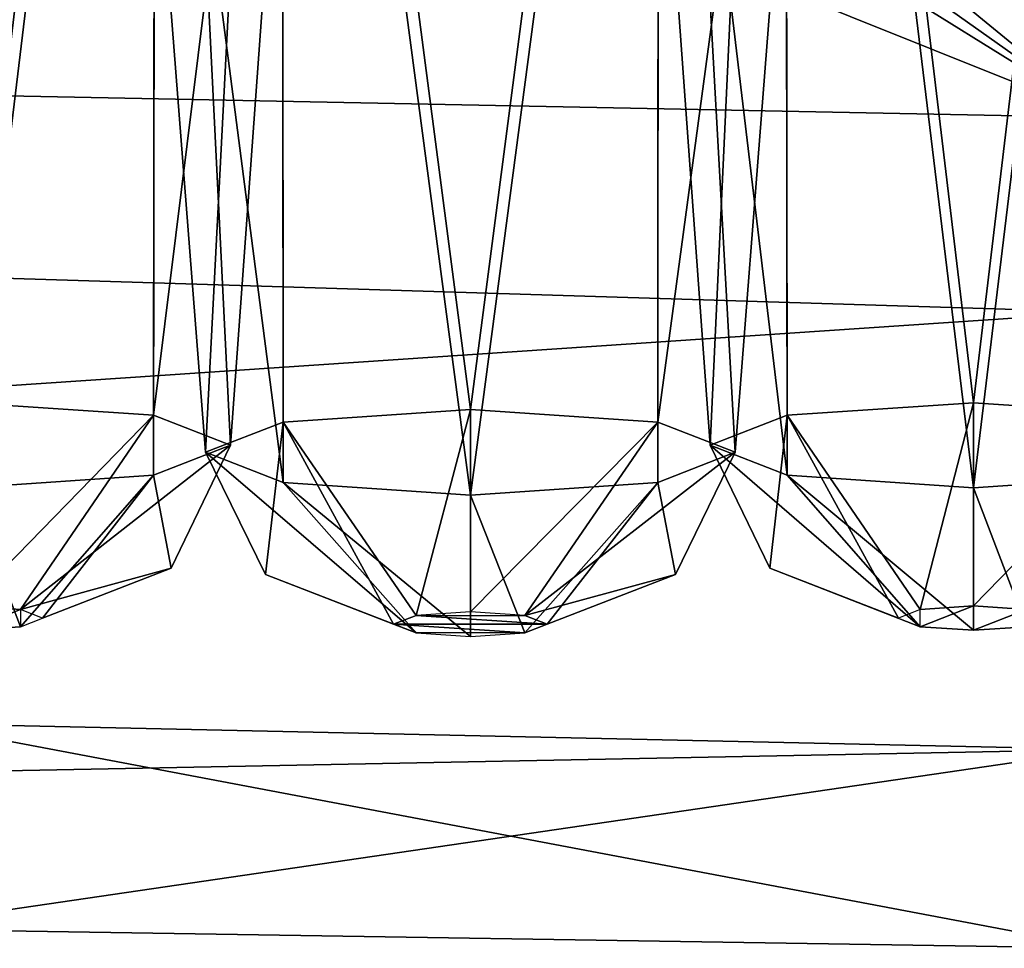
# Model space of a CAD drawing. Units: millimetres. Extents: x -2822 to 4357, y -5102 to 1160.
# Drawn here: x 331 to 346, y -425 to -410 of the extents above; entities that cross this region are included whole.
import ezdxf

# ---------------------------------------------------------------- set-up
doc = ezdxf.new("R2010")
doc.units = ezdxf.units.MM
doc.layers.get('0').update_dxf_attribs({"true_color": 0xffffff})
doc.layers.add('Archicad-Ebene', color=7, linetype='Continuous', true_color=0x404040)

# ---------------------------------------------------------------- blocks, each defined once
blk = doc.blocks.new('Group675')
at = {"color": 8, "true_color": 0x808080}
mesh = blk.add_polyface(dxfattribs=at)
corners = [(212.009, -776.613, 64.401), (134.025, -775.075, 66.319), (135.881, -746.103, 49.662)]
mesh.append_faces([[corners[k] for k in face] for face in [(0, 1, 2)]], dxfattribs={"color": 8})
mesh = blk.add_polyface(dxfattribs=at)
corners = [(212.009, -776.613, 64.401), (135.881, -746.103, 49.662), (184.963, -759.819, 53.404)]
mesh.append_faces([[corners[k] for k in face] for face in [(0, 1, 2)]], dxfattribs={"color": 8})
mesh = blk.add_polyface(dxfattribs=at)
corners = [(212.009, -776.613, 64.401), (188.101, -757.032, 51.863), (195.516, -746.63, 47.076)]
mesh.append_faces([[corners[k] for k in face] for face in [(0, 1, 2)]], dxfattribs={"color": 8})
mesh = blk.add_polyface(dxfattribs=at)
corners = [(212.067, -746.736, 46.577), (212.009, -776.613, 64.401), (195.516, -746.63, 47.076)]
mesh.append_faces([[corners[k] for k in face] for face in [(0, 1, 2)]], dxfattribs={"color": 8})
mesh = blk.add_polyface(dxfattribs=at)
corners = [(196.956, -756.107, 101.493), (193.963, -781.151, 104.585), (190.97, -756.107, 101.493)]
mesh.append_faces([[corners[k] for k in face] for face in [(0, 1, 2)]], dxfattribs={"color": 8})
mesh = blk.add_polyface(dxfattribs=at)
corners = [(196.956, -756.107, 101.493), (196.923, -781.349, 103.375), (193.963, -781.151, 104.585)]
mesh.append_faces([[corners[k] for k in face] for face in [(0, 1, 2)]], dxfattribs={"color": 8})
mesh = blk.add_polyface(dxfattribs=at)
corners = [(196.956, -756.107, 101.493), (199.95, -756.946, 96.376), (196.923, -781.349, 103.375)]
mesh.append_faces([[corners[k] for k in face] for face in [(0, 1, 2)]], dxfattribs={"color": 8})
mesh = blk.add_polyface(dxfattribs=at)
corners = [(206.97, -756.107, 101.493), (205.777, -781.828, 100.455), (203.976, -756.946, 96.376)]
mesh.append_faces([[corners[k] for k in face] for face in [(0, 1, 2)]], dxfattribs={"color": 8})
mesh = blk.add_polyface(dxfattribs=at)
corners = [(206.97, -756.107, 101.493), (207.003, -781.349, 103.375), (205.777, -781.828, 100.455)]
mesh.append_faces([[corners[k] for k in face] for face in [(0, 1, 2)]], dxfattribs={"color": 8})
mesh = blk.add_polyface(dxfattribs=at)
corners = [(212.956, -756.107, 101.493), (209.963, -781.151, 104.585), (206.97, -756.107, 101.493)]
mesh.append_faces([[corners[k] for k in face] for face in [(0, 1, 2)]], dxfattribs={"color": 8})
mesh = blk.add_polyface(dxfattribs=at)
corners = [(209.963, -781.151, 104.585), (207.003, -781.349, 103.375), (206.97, -756.107, 101.493)]
mesh.append_faces([[corners[k] for k in face] for face in [(0, 1, 2)]], dxfattribs={"color": 8})
mesh = blk.add_polyface(dxfattribs=at)
corners = [(212.956, -756.107, 101.493), (212.923, -781.349, 103.375), (209.963, -781.151, 104.585)]
mesh.append_faces([[corners[k] for k in face] for face in [(0, 1, 2)]], dxfattribs={"color": 8})
mesh = blk.add_polyface(dxfattribs=at)
corners = [(199.95, -756.946, 96.376), (198.149, -781.828, 100.455), (196.923, -781.349, 103.375)]
mesh.append_faces([[corners[k] for k in face] for face in [(0, 1, 2)]], dxfattribs={"color": 8})
mesh = blk.add_polyface(dxfattribs=at)
corners = [(199.95, -756.946, 96.376), (196.956, -757.785, 91.26), (198.149, -781.828, 100.455)]
mesh.append_faces([[corners[k] for k in face] for face in [(0, 1, 2)]], dxfattribs={"color": 8})
mesh = blk.add_polyface(dxfattribs=at)
corners = [(203.976, -756.946, 96.376), (207.003, -782.306, 97.534), (206.97, -757.785, 91.26)]
mesh.append_faces([[corners[k] for k in face] for face in [(0, 1, 2)]], dxfattribs={"color": 8})
mesh = blk.add_polyface(dxfattribs=at)
corners = [(203.976, -756.946, 96.376), (205.777, -781.828, 100.455), (207.003, -782.306, 97.534)]
mesh.append_faces([[corners[k] for k in face] for face in [(0, 1, 2)]], dxfattribs={"color": 8})
mesh = blk.add_polyface(dxfattribs=at)
corners = [(212.009, -776.613, 64.401), (187.173, -759.031, 52.907), (188.101, -757.032, 51.863)]
mesh.append_faces([[corners[k] for k in face] for face in [(0, 1, 2)]], dxfattribs={"color": 8})
mesh = blk.add_polyface(dxfattribs=at)
corners = [(196.956, -757.785, 91.26), (190.97, -757.785, 91.26), (193.963, -782.505, 96.324)]
mesh.append_faces([[corners[k] for k in face] for face in [(0, 1, 2)]], dxfattribs={"color": 8})
mesh = blk.add_polyface(dxfattribs=at)
corners = [(196.956, -757.785, 91.26), (193.963, -782.505, 96.324), (196.923, -782.306, 97.534)]
mesh.append_faces([[corners[k] for k in face] for face in [(0, 1, 2)]], dxfattribs={"color": 8})
mesh = blk.add_polyface(dxfattribs=at)
corners = [(196.956, -757.785, 91.26), (196.923, -782.306, 97.534), (198.149, -781.828, 100.455)]
mesh.append_faces([[corners[k] for k in face] for face in [(0, 1, 2)]], dxfattribs={"color": 8})
mesh = blk.add_polyface(dxfattribs=at)
corners = [(212.956, -757.785, 91.26), (206.97, -757.785, 91.26), (209.963, -782.505, 96.324)]
mesh.append_faces([[corners[k] for k in face] for face in [(0, 1, 2)]], dxfattribs={"color": 8})
mesh = blk.add_polyface(dxfattribs=at)
corners = [(209.963, -782.505, 96.324), (206.97, -757.785, 91.26), (207.003, -782.306, 97.534)]
mesh.append_faces([[corners[k] for k in face] for face in [(0, 1, 2)]], dxfattribs={"color": 8})
mesh = blk.add_polyface(dxfattribs=at)
corners = [(212.956, -757.785, 91.26), (209.963, -782.505, 96.324), (212.923, -782.306, 97.534)]
mesh.append_faces([[corners[k] for k in face] for face in [(0, 1, 2)]], dxfattribs={"color": 8})
mesh = blk.add_polyface(dxfattribs=at)
corners = [(198.97, -758.348, 87.819), (197.75, -781.94, 86.432), (195.976, -759.187, 82.702)]
mesh.append_faces([[corners[k] for k in face] for face in [(0, 1, 2)]], dxfattribs={"color": 8})
mesh = blk.add_polyface(dxfattribs=at)
corners = [(198.97, -758.348, 87.819), (198.984, -781.458, 89.372), (197.75, -781.94, 86.432)]
mesh.append_faces([[corners[k] for k in face] for face in [(0, 1, 2)]], dxfattribs={"color": 8})
mesh = blk.add_polyface(dxfattribs=at)
corners = [(201.963, -781.259, 90.589), (198.984, -781.458, 89.372), (198.97, -758.348, 87.819)]
mesh.append_faces([[corners[k] for k in face] for face in [(0, 1, 2)]], dxfattribs={"color": 8})
mesh = blk.add_polyface(dxfattribs=at)
corners = [(204.956, -758.348, 87.819), (201.963, -781.259, 90.589), (198.97, -758.348, 87.819)]
mesh.append_faces([[corners[k] for k in face] for face in [(0, 1, 2)]], dxfattribs={"color": 8})
mesh = blk.add_polyface(dxfattribs=at)
corners = [(204.956, -758.348, 87.819), (204.942, -781.458, 89.372), (201.963, -781.259, 90.589)]
mesh.append_faces([[corners[k] for k in face] for face in [(0, 1, 2)]], dxfattribs={"color": 8})
mesh = blk.add_polyface(dxfattribs=at)
corners = [(204.956, -758.348, 87.819), (207.95, -759.187, 82.702), (204.942, -781.458, 89.372)]
mesh.append_faces([[corners[k] for k in face] for face in [(0, 1, 2)]], dxfattribs={"color": 8})
mesh = blk.add_polyface(dxfattribs=at)
corners = [(212.009, -776.613, 64.401), (184.963, -759.819, 53.404), (187.173, -759.031, 52.907)]
mesh.append_faces([[corners[k] for k in face] for face in [(0, 1, 2)]], dxfattribs={"color": 8})
mesh = blk.add_polyface(dxfattribs=at)
corners = [(195.976, -759.187, 82.702), (198.984, -782.422, 83.492), (198.97, -760.026, 77.586)]
mesh.append_faces([[corners[k] for k in face] for face in [(0, 1, 2)]], dxfattribs={"color": 8})
mesh = blk.add_polyface(dxfattribs=at)
corners = [(195.976, -759.187, 82.702), (197.75, -781.94, 86.432), (198.984, -782.422, 83.492)]
mesh.append_faces([[corners[k] for k in face] for face in [(0, 1, 2)]], dxfattribs={"color": 8})
mesh = blk.add_polyface(dxfattribs=at)
corners = [(207.95, -759.187, 82.702), (206.176, -781.94, 86.432), (204.942, -781.458, 89.372)]
mesh.append_faces([[corners[k] for k in face] for face in [(0, 1, 2)]], dxfattribs={"color": 8})
mesh = blk.add_polyface(dxfattribs=at)
corners = [(207.95, -759.187, 82.702), (204.956, -760.026, 77.586), (206.176, -781.94, 86.432)]
mesh.append_faces([[corners[k] for k in face] for face in [(0, 1, 2)]], dxfattribs={"color": 8})
mesh = blk.add_polyface(dxfattribs=at)
corners = [(204.956, -760.026, 77.586), (198.97, -760.026, 77.586), (201.963, -782.622, 82.274)]
mesh.append_faces([[corners[k] for k in face] for face in [(0, 1, 2)]], dxfattribs={"color": 8})
mesh = blk.add_polyface(dxfattribs=at)
corners = [(201.963, -782.622, 82.274), (198.97, -760.026, 77.586), (198.984, -782.422, 83.492)]
mesh.append_faces([[corners[k] for k in face] for face in [(0, 1, 2)]], dxfattribs={"color": 8})
mesh = blk.add_polyface(dxfattribs=at)
corners = [(204.956, -760.026, 77.586), (201.963, -782.622, 82.274), (204.942, -782.422, 83.492)]
mesh.append_faces([[corners[k] for k in face] for face in [(0, 1, 2)]], dxfattribs={"color": 8})
mesh = blk.add_polyface(dxfattribs=at)
corners = [(204.956, -760.026, 77.586), (204.942, -782.422, 83.492), (206.176, -781.94, 86.432)]
mesh.append_faces([[corners[k] for k in face] for face in [(0, 1, 2)]], dxfattribs={"color": 8})
mesh = blk.add_polyface(dxfattribs=at)
corners = [(210.102, -770.69, 125.239), (184.495, -769.677, 125.647), (134, -777.298, 119.167)]
mesh.append_faces([[corners[k] for k in face] for face in [(0, 1, 2)]], dxfattribs={"color": 8})
mesh = blk.add_polyface(dxfattribs=at)
corners = [(212.011, -779.71, 118.104), (210.102, -770.69, 125.239), (134, -777.298, 119.167)]
mesh.append_faces([[corners[k] for k in face] for face in [(0, 1, 2)]], dxfattribs={"color": 8})
mesh = blk.add_polyface(dxfattribs=at)
corners = [(288.463, -772.045, 124.668), (210.102, -770.69, 125.239), (212.011, -779.71, 118.104)]
mesh.append_faces([[corners[k] for k in face] for face in [(0, 1, 2)]], dxfattribs={"color": 8})
mesh = blk.add_polyface(dxfattribs=at)
corners = [(212.021, -789.828, 94.438), (134.025, -775.075, 66.319), (212.009, -776.613, 64.401)]
mesh.append_faces([[corners[k] for k in face] for face in [(0, 1, 2)]], dxfattribs={"color": 8})
mesh = blk.add_polyface(dxfattribs=at)
corners = [(192.545, -789.52, 94.438), (134.025, -775.075, 66.319), (212.021, -789.828, 94.438)]
mesh.append_faces([[corners[k] for k in face] for face in [(0, 1, 2)]], dxfattribs={"color": 8})
mesh = blk.add_polyface(dxfattribs=at)
corners = [(134, -777.298, 119.167), (134.016, -784.953, 108.831), (212.011, -779.71, 118.104)]
mesh.append_faces([[corners[k] for k in face] for face in [(0, 1, 2)]], dxfattribs={"color": 8})
mesh = blk.add_polyface(dxfattribs=at)
corners = [(212.011, -779.71, 118.104), (134.016, -784.953, 108.831), (212.016, -786.666, 108.25)]
mesh.append_faces([[corners[k] for k in face] for face in [(0, 1, 2)]], dxfattribs={"color": 8})
mesh = blk.add_polyface(dxfattribs=at)
corners = [(196.923, -781.349, 103.375), (193.963, -784.384, 102.083), (193.963, -781.151, 104.585)]
mesh.append_faces([[corners[k] for k in face] for face in [(0, 1, 2)]], dxfattribs={"color": 8})
mesh = blk.add_polyface(dxfattribs=at)
corners = [(201.963, -781.259, 90.589), (201.099, -784.534, 87.732), (198.984, -781.458, 89.372)]
mesh.append_faces([[corners[k] for k in face] for face in [(0, 1, 2)]], dxfattribs={"color": 8})
mesh = blk.add_polyface(dxfattribs=at)
corners = [(201.963, -784.476, 88.086), (201.099, -784.534, 87.732), (201.963, -781.259, 90.589)]
mesh.append_faces([[corners[k] for k in face] for face in [(0, 1, 2)]], dxfattribs={"color": 8})
mesh = blk.add_polyface(dxfattribs=at)
corners = [(204.942, -781.458, 89.372), (201.963, -784.476, 88.086), (201.963, -781.259, 90.589)]
mesh.append_faces([[corners[k] for k in face] for face in [(0, 1, 2)]], dxfattribs={"color": 8})
mesh = blk.add_polyface(dxfattribs=at)
corners = [(209.963, -781.151, 104.585), (209.119, -784.441, 101.738), (207.003, -781.349, 103.375)]
mesh.append_faces([[corners[k] for k in face] for face in [(0, 1, 2)]], dxfattribs={"color": 8})
mesh = blk.add_polyface(dxfattribs=at)
corners = [(209.963, -784.384, 102.083), (209.119, -784.441, 101.738), (209.963, -781.151, 104.585)]
mesh.append_faces([[corners[k] for k in face] for face in [(0, 1, 2)]], dxfattribs={"color": 8})
mesh = blk.add_polyface(dxfattribs=at)
corners = [(212.923, -781.349, 103.375), (209.963, -784.384, 102.083), (209.963, -781.151, 104.585)]
mesh.append_faces([[corners[k] for k in face] for face in [(0, 1, 2)]], dxfattribs={"color": 8})
mesh = blk.add_polyface(dxfattribs=at)
corners = [(196.923, -781.349, 103.375), (194.807, -784.441, 101.738), (193.963, -784.384, 102.083)]
mesh.append_faces([[corners[k] for k in face] for face in [(0, 1, 2)]], dxfattribs={"color": 8})
mesh = blk.add_polyface(dxfattribs=at)
corners = [(196.923, -781.349, 103.375), (198.149, -781.828, 100.455), (194.807, -784.441, 101.738)]
mesh.append_faces([[corners[k] for k in face] for face in [(0, 1, 2)]], dxfattribs={"color": 8})
mesh = blk.add_polyface(dxfattribs=at)
corners = [(198.984, -781.458, 89.372), (198.703, -783.885, 86.751), (197.75, -781.94, 86.432)]
mesh.append_faces([[corners[k] for k in face] for face in [(0, 1, 2)]], dxfattribs={"color": 8})
mesh = blk.add_polyface(dxfattribs=at)
corners = [(198.984, -781.458, 89.372), (200.741, -784.673, 86.88), (198.703, -783.885, 86.751)]
mesh.append_faces([[corners[k] for k in face] for face in [(0, 1, 2)]], dxfattribs={"color": 8})
mesh = blk.add_polyface(dxfattribs=at)
corners = [(198.984, -781.458, 89.372), (201.099, -784.534, 87.732), (200.741, -784.673, 86.88)]
mesh.append_faces([[corners[k] for k in face] for face in [(0, 1, 2)]], dxfattribs={"color": 8})
mesh = blk.add_polyface(dxfattribs=at)
corners = [(204.942, -781.458, 89.372), (202.827, -784.534, 87.732), (201.963, -784.476, 88.086)]
mesh.append_faces([[corners[k] for k in face] for face in [(0, 1, 2)]], dxfattribs={"color": 8})
mesh = blk.add_polyface(dxfattribs=at)
corners = [(204.942, -781.458, 89.372), (206.176, -781.94, 86.432), (202.827, -784.534, 87.732)]
mesh.append_faces([[corners[k] for k in face] for face in [(0, 1, 2)]], dxfattribs={"color": 8})
mesh = blk.add_polyface(dxfattribs=at)
corners = [(207.003, -781.349, 103.375), (206.725, -783.784, 100.775), (205.777, -781.828, 100.455)]
mesh.append_faces([[corners[k] for k in face] for face in [(0, 1, 2)]], dxfattribs={"color": 8})
mesh = blk.add_polyface(dxfattribs=at)
corners = [(207.003, -781.349, 103.375), (208.77, -784.577, 100.905), (206.725, -783.784, 100.775)]
mesh.append_faces([[corners[k] for k in face] for face in [(0, 1, 2)]], dxfattribs={"color": 8})
mesh = blk.add_polyface(dxfattribs=at)
corners = [(207.003, -781.349, 103.375), (209.119, -784.441, 101.738), (208.77, -784.577, 100.905)]
mesh.append_faces([[corners[k] for k in face] for face in [(0, 1, 2)]], dxfattribs={"color": 8})
mesh = blk.add_polyface(dxfattribs=at)
corners = [(212.923, -781.349, 103.375), (210.807, -784.441, 101.738), (209.963, -784.384, 102.083)]
mesh.append_faces([[corners[k] for k in face] for face in [(0, 1, 2)]], dxfattribs={"color": 8})
mesh = blk.add_polyface(dxfattribs=at)
corners = [(198.149, -781.828, 100.455), (197.201, -783.784, 100.775), (194.807, -784.441, 101.738)]
mesh.append_faces([[corners[k] for k in face] for face in [(0, 1, 2)]], dxfattribs={"color": 8})
mesh = blk.add_polyface(dxfattribs=at)
corners = [(198.149, -781.828, 100.455), (196.923, -782.306, 97.534), (197.201, -783.784, 100.775)]
mesh.append_faces([[corners[k] for k in face] for face in [(0, 1, 2)]], dxfattribs={"color": 8})
mesh = blk.add_polyface(dxfattribs=at)
corners = [(205.777, -781.828, 100.455), (209.119, -784.714, 100.073), (207.003, -782.306, 97.534)]
mesh.append_faces([[corners[k] for k in face] for face in [(0, 1, 2)]], dxfattribs={"color": 8})
mesh = blk.add_polyface(dxfattribs=at)
corners = [(209.119, -784.714, 100.073), (205.777, -781.828, 100.455), (206.725, -783.784, 100.775)]
mesh.append_faces([[corners[k] for k in face] for face in [(0, 1, 2)]], dxfattribs={"color": 8})
mesh = blk.add_polyface(dxfattribs=at)
corners = [(197.75, -781.94, 86.432), (201.099, -784.813, 86.027), (198.984, -782.422, 83.492)]
mesh.append_faces([[corners[k] for k in face] for face in [(0, 1, 2)]], dxfattribs={"color": 8})
mesh = blk.add_polyface(dxfattribs=at)
corners = [(201.099, -784.813, 86.027), (197.75, -781.94, 86.432), (198.703, -783.885, 86.751)]
mesh.append_faces([[corners[k] for k in face] for face in [(0, 1, 2)]], dxfattribs={"color": 8})
mesh = blk.add_polyface(dxfattribs=at)
corners = [(206.176, -781.94, 86.432), (205.223, -783.885, 86.751), (202.827, -784.534, 87.732)]
mesh.append_faces([[corners[k] for k in face] for face in [(0, 1, 2)]], dxfattribs={"color": 8})
mesh = blk.add_polyface(dxfattribs=at)
corners = [(206.176, -781.94, 86.432), (204.942, -782.422, 83.492), (205.223, -783.885, 86.751)]
mesh.append_faces([[corners[k] for k in face] for face in [(0, 1, 2)]], dxfattribs={"color": 8})
mesh = blk.add_polyface(dxfattribs=at)
corners = [(194.807, -784.714, 100.073), (196.923, -782.306, 97.534), (193.963, -782.505, 96.324)]
mesh.append_faces([[corners[k] for k in face] for face in [(0, 1, 2)]], dxfattribs={"color": 8})
mesh = blk.add_polyface(dxfattribs=at)
corners = [(195.156, -784.577, 100.905), (196.923, -782.306, 97.534), (194.807, -784.714, 100.073)]
mesh.append_faces([[corners[k] for k in face] for face in [(0, 1, 2)]], dxfattribs={"color": 8})
mesh = blk.add_polyface(dxfattribs=at)
corners = [(195.156, -784.577, 100.905), (197.201, -783.784, 100.775), (196.923, -782.306, 97.534)]
mesh.append_faces([[corners[k] for k in face] for face in [(0, 1, 2)]], dxfattribs={"color": 8})
mesh = blk.add_polyface(dxfattribs=at)
corners = [(209.963, -784.77, 99.728), (209.963, -782.505, 96.324), (207.003, -782.306, 97.534)]
mesh.append_faces([[corners[k] for k in face] for face in [(0, 1, 2)]], dxfattribs={"color": 8})
mesh = blk.add_polyface(dxfattribs=at)
corners = [(209.119, -784.714, 100.073), (209.963, -784.77, 99.728), (207.003, -782.306, 97.534)]
mesh.append_faces([[corners[k] for k in face] for face in [(0, 1, 2)]], dxfattribs={"color": 8})
mesh = blk.add_polyface(dxfattribs=at)
corners = [(210.807, -784.714, 100.073), (212.923, -782.306, 97.534), (209.963, -782.505, 96.324)]
mesh.append_faces([[corners[k] for k in face] for face in [(0, 1, 2)]], dxfattribs={"color": 8})
mesh = blk.add_polyface(dxfattribs=at)
corners = [(194.807, -784.714, 100.073), (193.963, -782.505, 96.324), (193.963, -784.77, 99.728)]
mesh.append_faces([[corners[k] for k in face] for face in [(0, 1, 2)]], dxfattribs={"color": 8})
mesh = blk.add_polyface(dxfattribs=at)
corners = [(201.963, -784.871, 85.674), (201.963, -782.622, 82.274), (198.984, -782.422, 83.492)]
mesh.append_faces([[corners[k] for k in face] for face in [(0, 1, 2)]], dxfattribs={"color": 8})
mesh = blk.add_polyface(dxfattribs=at)
corners = [(201.099, -784.813, 86.027), (201.963, -784.871, 85.674), (198.984, -782.422, 83.492)]
mesh.append_faces([[corners[k] for k in face] for face in [(0, 1, 2)]], dxfattribs={"color": 8})
mesh = blk.add_polyface(dxfattribs=at)
corners = [(202.827, -784.813, 86.027), (204.942, -782.422, 83.492), (201.963, -782.622, 82.274)]
mesh.append_faces([[corners[k] for k in face] for face in [(0, 1, 2)]], dxfattribs={"color": 8})
mesh = blk.add_polyface(dxfattribs=at)
corners = [(203.185, -784.673, 86.88), (204.942, -782.422, 83.492), (202.827, -784.813, 86.027)]
mesh.append_faces([[corners[k] for k in face] for face in [(0, 1, 2)]], dxfattribs={"color": 8})
mesh = blk.add_polyface(dxfattribs=at)
corners = [(203.185, -784.673, 86.88), (205.223, -783.885, 86.751), (204.942, -782.422, 83.492)]
mesh.append_faces([[corners[k] for k in face] for face in [(0, 1, 2)]], dxfattribs={"color": 8})
mesh = blk.add_polyface(dxfattribs=at)
corners = [(210.807, -784.714, 100.073), (209.963, -782.505, 96.324), (209.963, -784.77, 99.728)]
mesh.append_faces([[corners[k] for k in face] for face in [(0, 1, 2)]], dxfattribs={"color": 8})
mesh = blk.add_polyface(dxfattribs=at)
corners = [(202.827, -784.813, 86.027), (201.963, -782.622, 82.274), (201.963, -784.871, 85.674)]
mesh.append_faces([[corners[k] for k in face] for face in [(0, 1, 2)]], dxfattribs={"color": 8})
mesh = blk.add_polyface(dxfattribs=at)
corners = [(194.807, -784.441, 101.738), (197.201, -783.784, 100.775), (195.156, -784.577, 100.905)]
mesh.append_faces([[corners[k] for k in face] for face in [(0, 1, 2)]], dxfattribs={"color": 8})
mesh = blk.add_polyface(dxfattribs=at)
corners = [(208.77, -784.577, 100.905), (209.119, -784.714, 100.073), (206.725, -783.784, 100.775)]
mesh.append_faces([[corners[k] for k in face] for face in [(0, 1, 2)]], dxfattribs={"color": 8})
mesh = blk.add_polyface(dxfattribs=at)
corners = [(200.741, -784.673, 86.88), (201.099, -784.813, 86.027), (198.703, -783.885, 86.751)]
mesh.append_faces([[corners[k] for k in face] for face in [(0, 1, 2)]], dxfattribs={"color": 8})
mesh = blk.add_polyface(dxfattribs=at)
corners = [(202.827, -784.534, 87.732), (205.223, -783.885, 86.751), (203.185, -784.673, 86.88)]
mesh.append_faces([[corners[k] for k in face] for face in [(0, 1, 2)]], dxfattribs={"color": 8})
mesh = blk.add_polyface(dxfattribs=at)
corners = [(193.963, -784.384, 102.083), (194.807, -784.441, 101.738), (193.963, -784.77, 99.728)]
mesh.append_faces([[corners[k] for k in face] for face in [(0, 1, 2)]], dxfattribs={"color": 8})
mesh = blk.add_polyface(dxfattribs=at)
corners = [(209.963, -784.384, 102.083), (209.963, -784.77, 99.728), (209.119, -784.714, 100.073)]
mesh.append_faces([[corners[k] for k in face] for face in [(0, 1, 2)]], dxfattribs={"color": 8})
mesh = blk.add_polyface(dxfattribs=at)
corners = [(209.963, -784.384, 102.083), (209.119, -784.714, 100.073), (209.119, -784.441, 101.738)]
mesh.append_faces([[corners[k] for k in face] for face in [(0, 1, 2)]], dxfattribs={"color": 8})
mesh = blk.add_polyface(dxfattribs=at)
corners = [(209.963, -784.384, 102.083), (210.807, -784.441, 101.738), (209.963, -784.77, 99.728)]
mesh.append_faces([[corners[k] for k in face] for face in [(0, 1, 2)]], dxfattribs={"color": 8})
mesh = blk.add_polyface(dxfattribs=at)
corners = [(194.807, -784.441, 101.738), (194.807, -784.714, 100.073), (193.963, -784.77, 99.728)]
mesh.append_faces([[corners[k] for k in face] for face in [(0, 1, 2)]], dxfattribs={"color": 8})
mesh = blk.add_polyface(dxfattribs=at)
corners = [(201.099, -784.534, 87.732), (203.185, -784.673, 86.88), (200.741, -784.673, 86.88)]
mesh.append_faces([[corners[k] for k in face] for face in [(0, 1, 2)]], dxfattribs={"color": 8})
mesh = blk.add_polyface(dxfattribs=at)
corners = [(202.827, -784.534, 87.732), (203.185, -784.673, 86.88), (201.099, -784.534, 87.732)]
mesh.append_faces([[corners[k] for k in face] for face in [(0, 1, 2)]], dxfattribs={"color": 8})
mesh = blk.add_polyface(dxfattribs=at)
corners = [(210.807, -784.441, 101.738), (210.807, -784.714, 100.073), (209.963, -784.77, 99.728)]
mesh.append_faces([[corners[k] for k in face] for face in [(0, 1, 2)]], dxfattribs={"color": 8})
mesh = blk.add_polyface(dxfattribs=at)
corners = [(203.185, -784.673, 86.88), (202.827, -784.813, 86.027), (200.741, -784.673, 86.88)]
mesh.append_faces([[corners[k] for k in face] for face in [(0, 1, 2)]], dxfattribs={"color": 8})
mesh = blk.add_polyface(dxfattribs=at)
corners = [(200.741, -784.673, 86.88), (202.827, -784.813, 86.027), (201.099, -784.813, 86.027)]
mesh.append_faces([[corners[k] for k in face] for face in [(0, 1, 2)]], dxfattribs={"color": 8})
mesh = blk.add_polyface(dxfattribs=at)
corners = [(134.016, -784.953, 108.831), (134.035, -788.183, 94.438), (212.016, -786.666, 108.25)]
mesh.append_faces([[corners[k] for k in face] for face in [(0, 1, 2)]], dxfattribs={"color": 8})
mesh = blk.add_polyface(dxfattribs=at)
corners = [(212.016, -786.666, 108.25), (134.035, -788.183, 94.438), (192.545, -789.52, 94.438)]
mesh.append_faces([[corners[k] for k in face] for face in [(0, 1, 2)]], dxfattribs={"color": 8})
mesh = blk.add_polyface(dxfattribs=at)
corners = [(212.016, -786.666, 108.25), (192.545, -789.52, 94.438), (212.021, -789.828, 94.438)]
mesh.append_faces([[corners[k] for k in face] for face in [(0, 1, 2)]], dxfattribs={"color": 8})
blk = doc.blocks.new('Group_22')
blk.add_blockref('Group675', (0, 0))

msp = doc.modelspace()

# ---------------------------------------------------------------- block references
at = {"layer": 'Archicad-Ebene'}
msp.add_blockref('Group_22', (135.71, 364.807, 418.444), dxfattribs=at)

doc.saveas('drawing.dxf')
